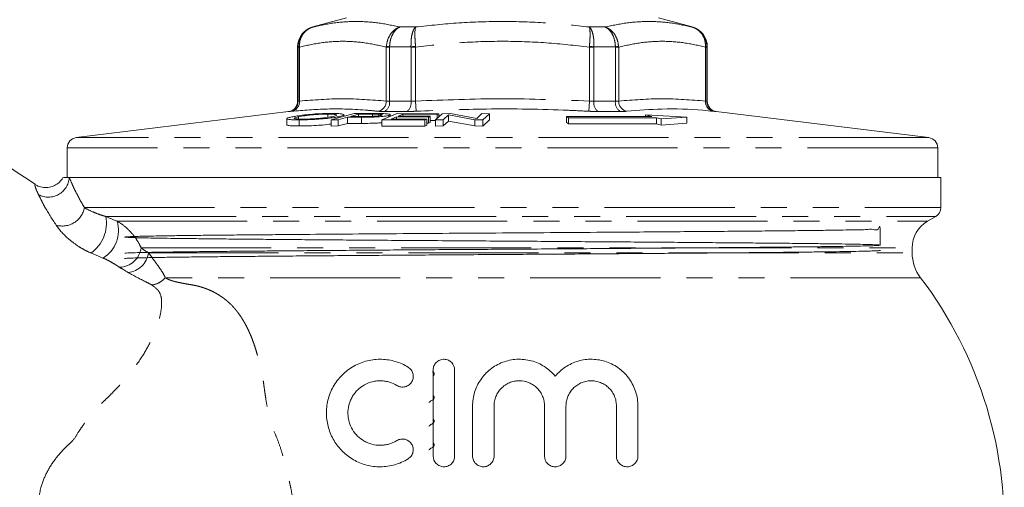
# Model space of a CAD drawing. Units: millimetres. Extents: x 162 to 236, y 83 to 263.
# Drawn here: x 188 to 236, y 205 to 228 of the extents above; entities that cross this region are included whole.
import ezdxf

# ---------------------------------------------------------------- set-up
doc = ezdxf.new("R2010")
doc.units = ezdxf.units.MM
doc.linetypes.add('PHANTOM', pattern=[12.7, 6.35, -1.27, 1.27, -1.27, 1.27, -1.27])

msp = doc.modelspace()

# ---------------------------------------------------------------- linework, layer by layer
at = {"color": 7, "linetype": 'Continuous', "lineweight": 15}
for p, q in [((203.701, 228.235), (202.054, 227.794)), ((220.571, 227.794), (218.924, 228.235)), ((201.312, 226.828), (201.312, 224.169)), ((221.312, 224.169), (221.312, 226.828)), ((200.873, 223.672), (190.502, 222.399)), ((202.789, 223.545), (202.789, 223.387)), ((204.072, 223.568), (202.948, 223.263)), ((203.886, 223.426), (204.288, 223.535)), ((205.067, 223.574), (204.072, 223.568)), ((204.288, 223.535), (204.964, 223.538)), ((204.288, 223.535), (204.288, 223.428)), ((205.279, 223.535), (205.279, 223.46)), ((206.17, 223.567), (205.422, 223.263)), ((208.21, 223.566), (206.17, 223.567)), ((206.226, 223.441), (206.455, 223.534)), ((206.455, 223.534), (208.122, 223.53)), ((206.455, 223.534), (206.455, 223.44)), ((208.368, 223.566), (208.047, 223.263)), ((208.122, 223.53), (208.21, 223.566)), ((208.122, 223.53), (208.122, 223.334)), ((208.21, 223.566), (208.21, 223.417)), ((208.767, 223.57), (208.368, 223.566)), ((210.057, 223.331), (208.767, 223.57)), ((210.309, 223.57), (210.057, 223.331)), ((210.682, 223.566), (210.309, 223.57)), ((210.361, 223.263), (210.682, 223.566)), ((210.682, 223.566), (210.682, 223.266)), ((232.123, 222.399), (221.752, 223.672)), ((200.779, 223.323), (200.779, 223.023)), ((201.349, 223.413), (201.349, 223.305)), ((201.393, 223.265), (201.393, 222.965)), ((202.948, 223.263), (203.297, 223.266)), ((202.948, 223.263), (202.948, 222.963)), ((203.297, 223.414), (203.297, 223.358)), ((203.297, 223.266), (203.754, 223.39)), ((203.297, 223.266), (203.297, 222.966)), ((203.754, 223.09), (203.297, 222.966)), ((203.574, 223.433), (203.574, 223.511)), ((203.754, 223.39), (204.431, 223.393)), ((203.754, 223.39), (203.754, 223.09)), ((204.431, 223.093), (203.754, 223.09)), ((204.569, 223.429), (203.886, 223.426)), ((205.422, 223.263), (207.528, 223.262)), ((205.422, 223.263), (205.422, 222.963)), ((205.761, 223.481), (205.761, 223.401)), ((205.835, 223.431), (205.835, 223.519)), ((205.883, 223.301), (206.138, 223.405)), ((207.616, 223.298), (205.883, 223.301)), ((206.138, 223.405), (207.7, 223.403)), ((206.138, 223.405), (206.138, 223.301)), ((207.787, 223.438), (206.226, 223.441)), ((207.528, 223.262), (207.616, 223.298)), ((207.528, 223.262), (207.528, 222.962)), ((207.616, 223.298), (207.616, 222.998)), ((207.7, 223.103), (207.616, 223.103)), ((207.7, 223.403), (207.787, 223.438)), ((207.7, 223.403), (207.7, 223.103)), ((207.787, 223.138), (207.7, 223.103)), ((207.787, 223.438), (207.787, 223.138)), ((208.047, 223.231), (207.787, 223.231)), ((208.047, 223.263), (208.42, 223.266)), ((208.047, 223.263), (208.047, 222.963)), ((208.42, 223.266), (208.672, 223.504)), ((208.42, 223.266), (208.42, 222.966)), ((208.672, 223.204), (208.42, 222.966)), ((208.672, 223.504), (209.963, 223.266)), ((208.672, 223.504), (208.672, 223.204)), ((209.963, 222.966), (208.672, 223.204)), ((209.963, 223.266), (210.361, 223.263)), ((209.963, 223.266), (209.963, 222.966)), ((210.682, 223.266), (210.361, 222.963)), ((210.361, 223.263), (210.361, 222.963)), ((214.43, 223.433), (214.43, 223.133)), ((214.43, 223.433), (214.535, 223.371)), ((218.599, 223.433), (214.43, 223.433)), ((214.535, 223.071), (214.43, 223.133)), ((214.535, 223.371), (214.535, 223.071)), ((214.535, 223.371), (218.828, 223.371)), ((218.828, 223.071), (214.535, 223.071)), ((220.313, 223.402), (218.296, 223.513)), ((218.296, 223.513), (218.599, 223.433)), ((218.296, 223.513), (218.296, 223.433)), ((218.828, 223.371), (218.828, 223.071)), ((218.828, 223.371), (219.066, 223.308)), ((219.066, 223.008), (218.828, 223.071)), ((219.066, 223.308), (220.313, 223.402)), ((219.066, 223.308), (219.066, 223.008)), ((220.313, 223.102), (219.066, 223.008)), ((220.313, 223.402), (220.313, 223.102)), ((203.297, 222.966), (202.948, 222.963)), ((207.528, 222.962), (205.422, 222.963)), ((207.616, 222.998), (207.528, 222.962)), ((208.42, 222.966), (208.047, 222.963)), ((210.361, 222.963), (209.963, 222.966)), ((190.062, 221.903), (190.062, 220.445)), ((232.562, 220.445), (232.562, 221.903)), ((190.062, 220.445), (190.165, 220.445)), ((190.165, 220.445), (232.712, 220.445)), ((232.712, 218.984), (232.712, 220.445)), ((232.062, 218.32), (232.462, 218.551)), ((231.312, 216.777), (231.312, 217.021))]:
    msp.add_line(p, q, dxfattribs=at)
at = {"color": 8, "linetype": 'PHANTOM', "lineweight": 0}
for p, q in [((202.054, 227.794), (202.064, 227.794)), ((206.306, 227.794), (207.071, 227.794)), ((215.554, 227.794), (216.319, 227.794)), ((220.561, 227.794), (220.571, 227.794)), ((201.331, 226.828), (201.312, 226.828)), ((201.331, 226.813), (201.331, 226.828)), ((201.397, 226.813), (201.331, 226.813)), ((201.331, 224.169), (201.331, 226.813)), ((201.396, 226.842), (201.397, 226.813)), ((201.397, 226.813), (201.397, 224.18)), ((205.64, 226.813), (205.641, 226.842)), ((205.797, 226.813), (205.64, 226.813)), ((205.64, 224.18), (205.64, 226.813)), ((206.846, 226.828), (205.797, 226.828)), ((205.797, 226.828), (205.797, 226.813)), ((205.797, 226.813), (205.797, 224.169)), ((206.847, 226.813), (206.846, 226.828)), ((207.07, 226.813), (206.847, 226.813)), ((206.847, 224.169), (206.847, 226.813)), ((207.068, 226.842), (207.07, 226.813)), ((207.07, 226.813), (207.07, 224.18)), ((215.555, 226.813), (215.557, 226.842)), ((215.778, 226.813), (215.555, 226.813)), ((215.555, 224.18), (215.555, 226.813)), ((215.779, 226.828), (215.778, 226.813)), ((215.778, 226.813), (215.778, 224.169)), ((216.828, 226.828), (215.779, 226.828)), ((216.828, 226.813), (216.828, 226.828)), ((216.828, 224.169), (216.828, 226.813)), ((216.985, 226.813), (216.828, 226.813)), ((216.985, 226.813), (216.984, 226.842)), ((216.985, 226.813), (216.985, 224.18)), ((221.228, 226.813), (221.229, 226.842)), ((221.228, 224.18), (221.228, 226.813)), ((221.294, 226.813), (221.228, 226.813)), ((221.294, 226.828), (221.294, 226.813)), ((221.312, 226.828), (221.294, 226.828)), ((221.294, 226.813), (221.294, 224.169)), ((201.312, 224.169), (201.331, 224.169)), ((205.797, 224.169), (206.847, 224.169)), ((207.07, 224.18), (207.095, 223.684)), ((215.555, 224.18), (215.53, 223.684)), ((215.778, 224.169), (216.828, 224.169)), ((221.294, 224.169), (221.312, 224.169)), ((200.893, 223.672), (200.873, 223.672)), ((204.964, 223.538), (204.964, 223.436)), ((206.65, 223.672), (205.555, 223.672)), ((217.07, 223.672), (215.974, 223.672)), ((221.752, 223.672), (221.732, 223.672)), ((204.431, 223.393), (204.431, 223.093)), ((232.123, 222.399), (190.502, 222.399)), ((232.562, 221.903), (190.062, 221.903)), ((190.9, 218.984), (232.712, 218.984)), ((191.953, 218.551), (232.462, 218.551)), ((192.499, 218.32), (232.062, 218.32)), ((193.671, 217.021), (231.312, 217.021)), ((194.026, 216.777), (231.312, 216.777)), ((231.722, 215.565), (194.849, 215.565))]:
    msp.add_line(p, q, dxfattribs=at)
at = {"color": 7, "linetype": 'Continuous', "lineweight": 15}
for centre, radius, start, end in [((202.312, 226.828), 1, 105, 180), ((220.312, 226.828), 1, 0, 75), ((200.812, 224.169), 0.5, 277, 0), ((221.812, 224.169), 0.5, 180, 263), ((190.562, 221.903), 0.5, 97, 180), ((232.062, 221.903), 0.5, 0, 83), ((232.212, 218.984), 0.5, 300, 0), ((232.812, 217.021), 1.5, 120, 180), ((233.312, 216.777), 2, 180, 217.3018), ((215.812, 203.445), 20, 356.4167, 37.3018)]:
    msp.add_arc(centre, radius, start, end, dxfattribs=at)
at = {"color": 8, "linetype": 'PHANTOM', "lineweight": 0}
for centre, radius, start, end in [((201.4, 226.672), 0.17, 91.2862, 114.013), ((206.125, 231.156), 4.341, 263.5996, 265.6698), ((207.973, 211.492), 15.377, 93.3745, 94.2016), ((214.652, 211.492), 15.377, 85.7984, 86.6255), ((216.5, 231.156), 4.341, 274.3302, 276.4004), ((221.225, 226.672), 0.17, 65.987, 88.7138), ((200.831, 224.168), 0.5, 277.0605, 0.0441), ((200.933, 224.14), 0.465, 281.2843, 4.9464), ((205.146, 224.168), 0.494, 281.2487, 1.3987), ((205.317, 224.096), 0.486, 299.3465, 8.6301), ((206.333, 224.085), 0.521, 307.6111, 9.2696), ((216.292, 224.085), 0.521, 170.7304, 232.3889), ((217.308, 224.096), 0.486, 171.3699, 240.6535), ((217.479, 224.168), 0.494, 178.6013, 258.7513), ((221.691, 224.14), 0.465, 175.0536, 258.7157), ((221.794, 224.168), 0.5, 179.9559, 262.9395), ((189.137, 220.527), 1.031, 242.6219, 355.4224), ((189.824, 219.18), 1.094, 254.0594, 349.6525), ((190.189, 218.237), 1.792, 305.0902, 10.0905), ((190.988, 217.871), 1.577, 301.4009, 16.5512), ((192.577, 217.176), 1.105, 272.3365, 351.908), ((192.932, 216.919), 1.104, 275.412, 352.6159)]:
    msp.add_arc(centre, radius, start, end, dxfattribs=at)
for points, knots in [([(202.064, 227.794), (202.409, 227.868), (203.101, 228.018), (204.156, 228.083), (205.228, 228.018), (205.946, 227.869), (206.306, 227.794)], [0, 0, 0, 0, 0.249571, 0.5, 0.749519, 1, 1, 1, 1]), ([(207.071, 227.794), (207.776, 227.868), (209.189, 228.019), (211.316, 228.083), (213.443, 228.018), (214.85, 227.868), (215.554, 227.794)], [0, 0, 0, 0, 0.250141, 0.501146, 0.750095, 1, 1, 1, 1]), ([(216.319, 227.794), (216.678, 227.868), (217.396, 228.018), (218.466, 228.083), (219.523, 228.018), (220.214, 227.869), (220.561, 227.794)], [0, 0, 0, 0, 0.249571, 0.5, 0.749519, 1, 1, 1, 1]), ([(202.064, 227.794), (202.062, 227.793), (201.963, 227.766), (201.765, 227.677), (201.528, 227.456), (201.362, 227.161), (201.341, 226.939), (201.331, 226.828)], [0, 0, 0, 0, 0.004951, 0.238858, 0.493995, 0.746079, 1, 1, 1, 1]), ([(202.064, 227.794), (202.062, 227.793), (201.97, 227.768), (201.787, 227.682), (201.569, 227.466), (201.419, 227.173), (201.404, 226.953), (201.396, 226.842)], [0, 0, 0, 0, 0.004895, 0.238877, 0.493992, 0.74606, 1, 1, 1, 1]), ([(206.306, 227.794), (206.304, 227.793), (206.222, 227.768), (206.056, 227.682), (205.847, 227.466), (205.691, 227.173), (205.658, 226.953), (205.641, 226.842)], [0, 0, 0, 0, 0.004895, 0.238877, 0.493992, 0.74606, 1, 1, 1, 1]), ([(206.306, 227.794), (206.305, 227.793), (206.239, 227.766), (206.108, 227.677), (205.946, 227.456), (205.828, 227.161), (205.808, 226.939), (205.797, 226.828)], [0, 0, 0, 0, 0.004951, 0.238858, 0.493995, 0.746079, 1, 1, 1, 1]), ([(207.071, 227.794), (207.07, 227.793), (207.036, 227.766), (206.97, 227.677), (206.894, 227.456), (206.847, 227.161), (206.846, 226.939), (206.846, 226.828)], [0, 0, 0, 0, 0.004951, 0.238858, 0.493995, 0.746079, 1, 1, 1, 1]), ([(207.071, 227.794), (207.071, 227.793), (207.061, 227.768), (207.044, 227.682), (207.034, 227.466), (207.041, 227.173), (207.059, 226.953), (207.068, 226.842)], [0, 0, 0, 0, 0.004895, 0.238877, 0.493992, 0.74606, 1, 1, 1, 1]), ([(215.554, 227.794), (215.554, 227.793), (215.564, 227.768), (215.581, 227.682), (215.591, 227.466), (215.584, 227.173), (215.566, 226.953), (215.557, 226.842)], [0, 0, 0, 0, 0.004895, 0.238877, 0.493992, 0.74606, 1, 1, 1, 1]), ([(215.554, 227.794), (215.555, 227.793), (215.589, 227.766), (215.655, 227.677), (215.731, 227.456), (215.778, 227.161), (215.779, 226.939), (215.779, 226.828)], [0, 0, 0, 0, 0.004951, 0.238858, 0.493995, 0.746079, 1, 1, 1, 1]), ([(216.319, 227.794), (216.32, 227.793), (216.385, 227.766), (216.517, 227.677), (216.679, 227.456), (216.797, 227.161), (216.817, 226.939), (216.828, 226.828)], [0, 0, 0, 0, 0.004951, 0.238858, 0.493995, 0.746079, 1, 1, 1, 1]), ([(216.319, 227.794), (216.321, 227.793), (216.403, 227.768), (216.569, 227.682), (216.778, 227.466), (216.934, 227.173), (216.967, 226.953), (216.984, 226.842)], [0, 0, 0, 0, 0.004895, 0.238877, 0.493992, 0.74606, 1, 1, 1, 1]), ([(221.229, 226.842), (221.221, 226.953), (221.206, 227.173), (221.056, 227.466), (220.838, 227.682), (220.655, 227.768), (220.563, 227.793), (220.561, 227.794)], [0, 0, 0, 0, 0.25394, 0.506008, 0.761123, 0.995105, 1, 1, 1, 1]), ([(221.294, 226.828), (221.284, 226.939), (221.263, 227.161), (221.097, 227.456), (220.859, 227.677), (220.662, 227.766), (220.563, 227.793), (220.561, 227.794)], [0, 0, 0, 0, 0.253921, 0.506005, 0.761142, 0.995049, 1, 1, 1, 1]), ([(205.64, 226.813), (205.288, 226.891), (204.583, 227.049), (203.52, 227.119), (202.455, 227.049), (201.75, 226.892), (201.397, 226.813)], [0, 0, 0, 0, 0.249539, 0.5, 0.749474, 1, 1, 1, 1]), ([(215.555, 226.813), (214.853, 226.891), (213.446, 227.048), (211.322, 227.119), (209.191, 227.049), (207.778, 226.892), (207.07, 226.813)], [0, 0, 0, 0, 0.248988, 0.49889, 0.748915, 1, 1, 1, 1]), ([(221.228, 226.813), (220.876, 226.891), (220.171, 227.049), (219.108, 227.119), (218.043, 227.049), (217.339, 226.892), (216.985, 226.813)], [0, 0, 0, 0, 0.249539, 0.5, 0.749474, 1, 1, 1, 1]), ([(201.331, 224.169), (201.333, 224.169), (201.34, 224.169), (201.373, 224.176), (201.397, 224.18)], [0, 0, 0, 0, 0.275695, 1, 1, 1, 1]), ([(201.397, 224.18), (202.103, 224.236), (203.517, 224.347), (204.932, 224.236), (205.64, 224.18)], [0, 0, 0, 0, 0.499345, 1, 1, 1, 1]), ([(205.64, 224.18), (205.651, 224.178), (205.691, 224.171), (205.753, 224.17), (205.797, 224.169)], [0, 0, 0, 0, 0.276461, 1, 1, 1, 1]), ([(206.847, 224.169), (206.866, 224.169), (206.936, 224.169), (207.014, 224.176), (207.07, 224.18)], [0, 0, 0, 0, 0.275695, 1, 1, 1, 1]), ([(207.07, 224.18), (208.482, 224.236), (211.311, 224.347), (214.139, 224.236), (215.555, 224.18)], [0, 0, 0, 0, 0.499345, 1, 1, 1, 1]), ([(215.555, 224.18), (215.576, 224.178), (215.653, 224.171), (215.726, 224.17), (215.778, 224.169)], [0, 0, 0, 0, 0.2764609, 1, 1, 1, 1]), ([(216.828, 224.169), (216.846, 224.169), (216.909, 224.169), (216.953, 224.176), (216.985, 224.18)], [0, 0, 0, 0, 0.275695, 1, 1, 1, 1]), ([(216.985, 224.18), (217.692, 224.236), (219.106, 224.347), (220.52, 224.236), (221.228, 224.18)], [0, 0, 0, 0, 0.499345, 1, 1, 1, 1]), ([(221.228, 224.18), (221.238, 224.178), (221.274, 224.171), (221.286, 224.17), (221.294, 224.169)], [0, 0, 0, 0, 0.276461, 1, 1, 1, 1]), ([(205.242, 223.684), (205.076, 223.7), (204.247, 223.778), (202.842, 223.83), (201.599, 223.73), (201.025, 223.684)], [0, 0, 0, 0, 0.118502, 0.592647, 1, 1, 1, 1]), ([(205.555, 223.672), (205.467, 223.673), (205.345, 223.675), (205.265, 223.682), (205.242, 223.684)], [0, 0, 0, 0, 0.723883, 1, 1, 1, 1]), ([(207.095, 223.684), (206.983, 223.68), (206.829, 223.673), (206.689, 223.673), (206.65, 223.672)], [0, 0, 0, 0, 0.724079, 1, 1, 1, 1]), ([(215.53, 223.684), (215.197, 223.7), (213.532, 223.778), (210.718, 223.83), (208.24, 223.73), (207.095, 223.684)], [0, 0, 0, 0, 0.118502, 0.592647, 1, 1, 1, 1]), ([(215.974, 223.672), (215.87, 223.673), (215.726, 223.675), (215.573, 223.682), (215.53, 223.684)], [0, 0, 0, 0, 0.7238831, 1, 1, 1, 1]), ([(217.383, 223.684), (217.319, 223.68), (217.23, 223.673), (217.105, 223.673), (217.07, 223.672)], [0, 0, 0, 0, 0.724079, 1, 1, 1, 1]), ([(190.165, 220.445), (190.207, 220.348), (190.254, 220.239), (190.332, 220.06), (190.359, 219.998), (190.416, 219.876), (190.446, 219.817), (190.6, 219.514), (190.741, 219.252), (190.9, 218.984)], [0, 0, 0, 0, 0.25, 0.25, 0.375, 0.375, 0.5, 0.5, 1, 1, 1, 1]), ([(188.662, 219.612), (188.63, 219.68), (188.521, 219.91), (188.475, 220.1), (188.477, 220.093), (188.477, 220.091)], [0, 0, 0, 0, 0.207179, 0.695457, 1, 1, 1, 1]), ([(188.969, 219.01), (188.914, 219.112), (188.86, 219.223), (188.755, 219.43), (188.706, 219.526), (188.662, 219.612)], [0, 0, 0, 0, 0.5, 0.5, 1, 1, 1, 1]), ([(190.9, 218.984), (191.018, 218.917), (191.158, 218.845), (191.414, 218.734), (191.506, 218.697), (191.659, 218.641), (191.713, 218.623), (191.827, 218.587), (191.887, 218.569), (191.953, 218.551)], [0, 0, 0, 0, 0.5, 0.5, 0.75, 0.75, 0.875, 0.875, 1, 1, 1, 1]), ([(192.499, 218.32), (192.643, 218.242), (192.775, 218.15), (193.02, 217.944), (193.127, 217.836), (193.32, 217.61), (193.406, 217.493), (193.555, 217.257), (193.618, 217.138), (193.671, 217.021)], [0, 0, 0, 0, 0.25, 0.25, 0.5, 0.5, 0.75, 0.75, 1, 1, 1, 1]), ([(191.219, 216.771), (191.11, 216.818), (191.008, 216.868), (190.812, 216.973), (190.72, 217.028), (190.459, 217.195), (190.304, 217.311), (189.885, 217.666), (189.678, 217.903), (189.524, 218.128)], [0, 0, 0, 0, 0.125, 0.125, 0.25, 0.25, 0.5, 0.5, 1, 1, 1, 1]), ([(192.622, 216.072), (192.514, 216.143), (192.399, 216.216), (192.205, 216.329), (192.136, 216.367), (192.024, 216.426), (191.984, 216.446), (191.901, 216.486), (191.857, 216.505), (191.809, 216.525)], [0, 0, 0, 0, 0.5, 0.5, 0.75, 0.75, 0.875, 0.875, 1, 1, 1, 1]), ([(194.026, 216.777), (194.203, 216.554), (194.358, 216.343), (194.568, 216.045), (194.635, 215.949), (194.756, 215.76), (194.81, 215.663), (194.849, 215.565)], [0, 0, 0, 0, 0.5, 0.5, 0.75, 0.75, 1, 1, 1, 1]), ([(194.193, 215.212), (194.314, 215.225), (194.435, 215.264), (194.659, 215.384), (194.762, 215.467), (194.849, 215.565)], [0, 0, 0, 0, 0.5, 0.5, 1, 1, 1, 1]), ([(194.849, 215.565), (194.865, 215.555), (194.898, 215.534), (194.953, 215.505), (195.014, 215.477), (195.08, 215.451), (195.152, 215.426), (195.23, 215.402), (195.313, 215.379), (195.445, 215.348), (195.627, 215.31), (195.861, 215.265), (196.074, 215.23), (196.257, 215.198), (196.406, 215.165), (196.551, 215.127), (196.694, 215.083), (196.835, 215.034), (196.972, 214.979), (197.107, 214.919), (197.24, 214.853), (197.37, 214.781), (197.498, 214.704), (197.629, 214.616), (197.763, 214.518), (197.899, 214.406), (198.03, 214.285), (198.156, 214.156), (198.277, 214.017), (198.395, 213.87), (198.507, 213.714), (198.615, 213.548), (198.719, 213.373), (198.818, 213.188), (198.913, 212.994), (199.004, 212.79), (199.091, 212.577), (199.173, 212.353), (199.251, 212.119), (199.326, 211.875), (199.396, 211.62), (199.462, 211.355), (199.525, 211.079), (199.583, 210.792), (199.628, 210.565), (199.657, 210.368), (199.683, 210.176), (199.724, 209.889), (199.782, 209.505), (199.842, 209.132), (199.898, 208.823), (199.938, 208.631), (199.971, 208.494), (199.999, 208.41), (200.024, 208.361), (200.043, 208.323), (200.061, 208.285), (200.078, 208.249), (200.096, 208.212), (200.112, 208.177), (200.129, 208.142), (200.144, 208.107), (200.227, 207.926), (200.369, 207.575), (200.554, 207.026), (200.7, 206.504), (200.818, 206.03), (200.912, 205.619), (201, 205.196), (201.084, 204.759), (201.163, 204.31), (201.237, 203.848), (201.307, 203.374), (201.349, 203.054), (201.371, 202.892)], [0, 0, 0, 0, 0.006198, 0.012704, 0.019522, 0.026658, 0.034115, 0.041898, 0.050009, 0.058452, 0.078978, 0.099539, 0.120133, 0.132749, 0.14526, 0.157679, 0.170019, 0.182291, 0.194509, 0.206685, 0.218831, 0.230961, 0.243086, 0.255219, 0.269204, 0.283185, 0.297186, 0.311231, 0.325342, 0.339542, 0.353852, 0.368293, 0.382885, 0.397647, 0.412599, 0.427759, 0.443143, 0.458767, 0.474649, 0.490803, 0.507242, 0.523982, 0.541035, 0.558413, 0.576129, 0.581828, 0.59295, 0.609501, 0.631487, 0.658917, 0.673004, 0.683948, 0.691754, 0.696447, 0.698914, 0.701336, 0.703712, 0.706042, 0.708327, 0.710567, 0.712761, 0.71491, 0.717014, 0.746671, 0.778372, 0.812263, 0.834091, 0.856353, 0.879067, 0.90225, 0.925919, 0.95009, 0.974779, 1, 1, 1, 1]), ([(188.731, 202.844), (188.709, 202.974), (188.629, 203.457), (188.588, 204.297), (188.727, 205.261), (189.048, 206.091), (189.395, 206.622), (189.69, 206.979), (189.886, 207.191), (190.095, 207.407), (190.391, 207.655), (190.587, 208.01), (190.84, 208.376), (191.121, 208.755), (191.395, 209.109), (191.679, 209.372), (191.871, 209.56), (192.054, 209.74), (192.228, 209.914), (192.638, 210.332), (193.211, 210.977), (193.82, 211.844), (194.228, 212.622), (194.493, 213.315), (194.658, 213.931), (194.69, 214.467), (194.602, 214.901), (194.331, 215.108), (194.193, 215.212)], [0, 0, 0, 0, 0.022996, 0.085746, 0.146707, 0.193218, 0.241836, 0.258083, 0.274946, 0.292549, 0.311237, 0.342188, 0.363763, 0.390366, 0.426052, 0.442641, 0.458408, 0.473484, 0.487968, 0.501954, 0.577577, 0.642419, 0.701094, 0.757303, 0.814197, 0.873632, 0.935948, 1, 1, 1, 1])]:
    msp.add_open_spline(points, degree=3, knots=knots, dxfattribs=at)
at = {"color": 7, "linetype": 'Continuous', "lineweight": 15}
for points, knots in [([(201.025, 223.684), (200.977, 223.68), (200.911, 223.673), (200.897, 223.673), (200.893, 223.672)], [0, 0, 0, 0, 0.724079, 1, 1, 1, 1]), ([(202.959, 223.579), (202.772, 223.577), (202.463, 223.572), (201.95, 223.535), (201.542, 223.493), (201.236, 223.448), (201.092, 223.421), (201.032, 223.41)], [0, 0, 0, 0, 0.302468, 0.497408, 0.693071, 0.869423, 1, 1, 1, 1]), ([(201.349, 223.413), (201.444, 223.431), (201.597, 223.46), (201.887, 223.497), (202.183, 223.523), (202.502, 223.542), (202.696, 223.544), (202.789, 223.545)], [0, 0, 0, 0, 0.264521, 0.422032, 0.580449, 0.798132, 1, 1, 1, 1]), ([(202.789, 223.545), (202.904, 223.543), (203.094, 223.539), (203.22, 223.513), (203.215, 223.482), (203.122, 223.449), (203.022, 223.427), (202.977, 223.418)], [0, 0, 0, 0, 0.292202, 0.482914, 0.674458, 0.853538, 1, 1, 1, 1]), ([(203.297, 223.414), (203.382, 223.433), (203.538, 223.469), (203.597, 223.517), (203.508, 223.554), (203.285, 223.576), (203.06, 223.578), (202.959, 223.579)], [0, 0, 0, 0, 0.218265, 0.40242, 0.586767, 0.813984, 1, 1, 1, 1]), ([(204.964, 223.538), (204.991, 223.538), (205.045, 223.538), (205.153, 223.538), (205.229, 223.536), (205.279, 223.535)], [0, 0, 0, 0, 0.2502826, 0.500551, 1, 1, 1, 1]), ([(205.457, 223.571), (205.426, 223.571), (205.364, 223.573), (205.234, 223.574), (205.134, 223.574), (205.067, 223.574)], [0, 0, 0, 0, 0.2502828, 0.5004514, 1, 1, 1, 1]), ([(205.279, 223.535), (205.32, 223.533), (205.395, 223.528), (205.445, 223.514), (205.448, 223.499), (205.413, 223.488), (205.396, 223.483)], [0, 0, 0, 0, 0.295213, 0.539046, 0.783542, 1, 1, 1, 1]), ([(205.761, 223.481), (205.791, 223.491), (205.852, 223.512), (205.824, 223.54), (205.701, 223.562), (205.548, 223.568), (205.457, 223.571)], [0, 0, 0, 0, 0.234586, 0.470902, 0.684092, 1, 1, 1, 1]), ([(221.6, 223.684), (221.433, 223.7), (220.598, 223.778), (219.188, 223.83), (217.953, 223.73), (217.383, 223.684)], [0, 0, 0, 0, 0.118502, 0.592647, 1, 1, 1, 1]), ([(221.732, 223.672), (221.716, 223.673), (221.693, 223.675), (221.62, 223.682), (221.6, 223.684)], [0, 0, 0, 0, 0.7238831, 1, 1, 1, 1]), ([(201.032, 223.41), (200.956, 223.392), (200.806, 223.358), (200.755, 223.315), (200.856, 223.285), (201.07, 223.268), (201.283, 223.266), (201.393, 223.265)], [0, 0, 0, 0, 0.203104, 0.406782, 0.599044, 0.792852, 1, 1, 1, 1]), ([(201.563, 223.299), (201.463, 223.301), (201.282, 223.303), (201.141, 223.323), (201.118, 223.351), (201.208, 223.383), (201.306, 223.404), (201.349, 223.413)], [0, 0, 0, 0, 0.253774, 0.462181, 0.671308, 0.855513, 1, 1, 1, 1]), ([(201.393, 223.265), (201.569, 223.267), (201.864, 223.271), (202.356, 223.297), (202.762, 223.333), (203.083, 223.374), (203.231, 223.402), (203.297, 223.414)], [0, 0, 0, 0, 0.287735, 0.484144, 0.682119, 0.859183, 1, 1, 1, 1]), ([(202.948, 223.058), (202.812, 223.042), (202.554, 223.011), (202.081, 222.981), (201.693, 222.967), (201.472, 222.965), (201.393, 222.965)], [0, 0, 0, 0, 0.270197, 0.514578, 0.827275, 1, 1, 1, 1]), ([(202.977, 223.418), (202.889, 223.402), (202.738, 223.374), (202.439, 223.34), (202.147, 223.317), (201.838, 223.302), (201.659, 223.3), (201.563, 223.299)], [0, 0, 0, 0, 0.245699, 0.422344, 0.599219, 0.786366, 1, 1, 1, 1]), ([(204.431, 223.393), (204.553, 223.393), (204.777, 223.394), (205.102, 223.403), (205.371, 223.421), (205.581, 223.445), (205.703, 223.466), (205.751, 223.479), (205.761, 223.481)], [0, 0, 0, 0, 0.265005, 0.489574, 0.643344, 0.796343, 0.959077, 1, 1, 1, 1]), ([(205.422, 223.128), (205.412, 223.127), (205.333, 223.118), (205.123, 223.104), (204.793, 223.094), (204.564, 223.093), (204.431, 223.093)], [0, 0, 0, 0, 0.034758, 0.272048, 0.579829, 1, 1, 1, 1]), ([(205.396, 223.483), (205.364, 223.475), (205.31, 223.463), (205.182, 223.448), (205.036, 223.437), (204.821, 223.43), (204.666, 223.429), (204.569, 223.429)], [0, 0, 0, 0, 0.190799, 0.324314, 0.457369, 0.659633, 1, 1, 1, 1]), ([(201.393, 222.965), (201.253, 222.967), (201.002, 222.97), (200.803, 222.992), (200.794, 223.014), (200.79, 223.023)], [0, 0, 0, 0, 0.432575, 0.772532, 1, 1, 1, 1]), ([(188.503, 220.129), (188.031, 220.423), (187.176, 220.956), (186.425, 221.626), (186.088, 221.927)], [0, 0, 0, 0, 0.5516623, 1, 1, 1, 1]), ([(189.871, 220.466), (189.846, 220.425), (189.787, 220.33), (189.643, 220.182), (189.442, 220.051), (189.187, 219.966), (188.905, 219.956), (188.659, 220.006), (188.534, 220.088), (188.492, 220.116)], [0, 0, 0, 0, 0.098708, 0.227053, 0.382521, 0.545301, 0.72291, 0.905296, 1, 1, 1, 1]), ([(189.903, 220.445), (189.894, 220.445), (189.857, 220.445), (190.033, 220.445), (190.165, 220.445)], [0, 0, 0, 0, 0.249213, 1, 1, 1, 1]), ([(229.756, 217.153), (229.759, 217.47), (229.768, 218.326), (229.668, 217.808), (229.428, 217.954), (229.06, 217.903), (228.57, 217.903), (227.951, 217.889), (227.186, 217.878), (226.276, 217.867), (225.207, 217.855), (224.001, 217.844), (222.684, 217.832), (221.282, 217.82), (219.796, 217.809), (218.217, 217.796), (216.284, 217.782), (213.98, 217.766), (211.339, 217.748), (208.697, 217.731), (206.126, 217.712), (203.643, 217.694), (201.637, 217.678), (200.07, 217.665), (198.893, 217.654), (197.799, 217.645), (196.801, 217.634), (195.901, 217.624), (194.923, 217.611), (193.973, 217.595), (193.227, 217.576), (192.849, 217.558), (192.845, 217.541), (193.213, 217.523), (193.849, 217.507), (194.588, 217.494), (195.296, 217.483), (196.117, 217.473), (197.04, 217.462), (198.064, 217.452), (199.178, 217.442), (200.377, 217.432), (201.651, 217.421), (202.994, 217.41), (204.405, 217.399), (205.88, 217.388), (207.533, 217.377), (209.206, 217.365), (210.88, 217.354), (212.43, 217.344), (213.987, 217.333), (215.524, 217.322), (217.017, 217.312), (218.47, 217.301), (219.886, 217.29), (221.24, 217.279), (222.511, 217.268), (223.704, 217.258), (224.819, 217.248), (225.837, 217.237), (226.742, 217.227), (227.54, 217.216), (228.229, 217.205), (228.796, 217.194), (229.233, 217.183), (229.546, 217.172), (229.731, 217.162), (229.784, 217.152), (229.704, 217.141), (229.497, 217.131), (229.157, 217.12), (228.689, 217.109), (228.102, 217.098), (227.406, 217.087), (226.596, 217.077), (225.57, 217.065), (224.277, 217.052), (222.83, 217.04), (221.421, 217.028), (220.089, 217.017), (218.682, 217.006), (217.24, 216.995), (215.79, 216.985), (214.332, 216.974), (212.841, 216.964), (211.339, 216.954), (209.851, 216.945), (208.372, 216.935), (206.9, 216.924), (205.438, 216.914), (204.01, 216.903), (202.613, 216.892), (201.264, 216.881), (199.99, 216.87), (198.807, 216.86), (197.721, 216.85), (196.728, 216.84), (195.829, 216.829), (195.031, 216.818), (194.318, 216.807), (193.719, 216.795), (193.278, 216.783), (193.006, 216.772), (192.875, 216.764), (192.879, 216.759), (192.88, 216.757)], [0, 0, 0, 0, 0.005339, 0.014405, 0.023472, 0.032284, 0.041095, 0.050162, 0.059229, 0.068963, 0.078698, 0.088782, 0.098866, 0.108601, 0.118336, 0.12842, 0.138504, 0.153565, 0.168943, 0.184004, 0.199066, 0.214128, 0.229505, 0.238286, 0.247127, 0.255908, 0.26475, 0.27353, 0.282372, 0.29738, 0.312701, 0.32771, 0.342719, 0.357727, 0.373048, 0.381829, 0.39067, 0.399451, 0.408292, 0.417073, 0.425914, 0.434695, 0.443536, 0.452347, 0.461158, 0.470225, 0.479292, 0.490568, 0.499379, 0.50819, 0.517257, 0.526324, 0.535135, 0.543946, 0.553013, 0.56208, 0.570891, 0.579702, 0.588769, 0.597836, 0.606647, 0.615458, 0.624525, 0.633592, 0.642403, 0.651215, 0.660282, 0.669349, 0.67816, 0.686971, 0.696038, 0.705105, 0.713885, 0.722727, 0.731507, 0.740349, 0.752408, 0.764626, 0.773437, 0.782248, 0.791315, 0.800382, 0.808855, 0.817328, 0.826028, 0.834728, 0.843202, 0.851675, 0.860375, 0.869075, 0.877886, 0.886697, 0.895764, 0.904831, 0.913611, 0.922453, 0.931264, 0.940075, 0.949142, 0.958209, 0.968326, 0.978536, 0.987317, 0.996158, 1, 1, 1, 1]), ([(192.866, 216.5), (192.877, 216.503), (192.905, 216.512), (193.189, 216.524), (193.655, 216.537), (194.171, 216.548), (194.815, 216.559), (195.578, 216.57), (196.445, 216.581), (197.416, 216.591), (198.495, 216.601), (199.668, 216.612), (200.911, 216.622), (202.227, 216.633), (203.621, 216.644), (205.081, 216.655), (206.582, 216.666), (208.128, 216.677), (209.714, 216.688), (211.312, 216.698), (212.894, 216.709), (214.465, 216.719), (216.028, 216.73), (217.516, 216.741), (218.907, 216.752), (220.209, 216.762), (221.466, 216.772), (222.659, 216.782), (223.771, 216.792), (224.807, 216.802), (225.766, 216.811), (226.651, 216.822), (227.444, 216.832), (228.143, 216.843), (228.727, 216.854), (229.185, 216.865), (229.515, 216.876), (229.704, 216.886), (229.783, 216.893), (229.761, 216.897), (229.76, 216.897)], [0, 0, 0, 0, 0.025859, 0.068346, 0.09481, 0.121274, 0.148506, 0.175738, 0.202202, 0.228666, 0.255898, 0.283131, 0.309594, 0.336058, 0.36329, 0.390522, 0.417546, 0.444569, 0.472413, 0.500257, 0.52728, 0.554304, 0.582148, 0.609992, 0.634874, 0.659757, 0.685275, 0.710793, 0.735676, 0.760559, 0.786077, 0.811595, 0.838059, 0.864522, 0.891755, 0.918987, 0.945451, 0.971914, 0.999147, 1, 1, 1, 1]), ([(206.705, 206.727), (206.499, 206.602), (206.282, 206.507), (205.94, 206.411), (205.823, 206.386), (205.591, 206.353), (205.475, 206.345), (205.242, 206.343), (205.126, 206.35), (204.896, 206.379), (204.783, 206.401), (204.562, 206.459), (204.454, 206.495), (204.243, 206.581), (204.14, 206.632), (203.845, 206.799), (203.666, 206.935), (203.343, 207.251), (203.205, 207.427), (203.032, 207.715), (202.98, 207.816), (202.89, 208.023), (202.852, 208.129), (202.789, 208.345), (202.765, 208.455), (202.73, 208.68), (202.72, 208.795), (202.713, 209.139), (202.737, 209.367), (202.822, 209.708), (202.858, 209.821), (202.944, 210.04), (202.994, 210.146), (203.11, 210.351), (203.175, 210.452), (203.32, 210.644), (203.398, 210.734), (203.567, 210.903), (203.657, 210.981), (203.848, 211.127), (203.95, 211.194), (204.158, 211.311), (204.265, 211.362), (204.487, 211.449), (204.601, 211.486), (204.831, 211.542), (204.946, 211.562), (205.178, 211.587), (205.295, 211.591), (205.644, 211.582), (205.869, 211.545), (206.197, 211.448), (206.304, 211.408), (206.51, 211.316), (206.609, 211.264), (206.705, 211.205)], [0, 0, 0, 0, 0.0625, 0.0625, 0.09375, 0.09375, 0.125, 0.125, 0.15625, 0.15625, 0.1875, 0.1875, 0.21875, 0.21875, 0.25, 0.25, 0.3125, 0.3125, 0.375, 0.375, 0.40625, 0.40625, 0.4375, 0.4375, 0.46875, 0.46875, 0.5, 0.5, 0.5625, 0.5625, 0.59375, 0.59375, 0.625, 0.625, 0.65625, 0.65625, 0.6875, 0.6875, 0.71875, 0.71875, 0.75, 0.75, 0.78125, 0.78125, 0.8125, 0.8125, 0.84375, 0.84375, 0.875, 0.875, 0.9375, 0.9375, 0.96875, 0.96875, 1, 1, 1, 1]), ([(207.929, 211.064), (207.929, 211.131), (207.942, 211.197), (207.993, 211.324), (208.031, 211.383), (208.105, 211.458), (208.132, 211.48), (208.191, 211.52), (208.223, 211.537), (208.322, 211.577), (208.394, 211.59), (208.536, 211.587), (208.606, 211.571), (208.733, 211.514), (208.789, 211.474), (208.927, 211.328), (208.978, 211.198), (208.978, 211.064)], [0, 0, 0, 0, 0.125, 0.125, 0.25, 0.25, 0.3125, 0.3125, 0.375, 0.375, 0.5, 0.5, 0.625, 0.625, 0.75, 0.75, 1, 1, 1, 1]), ([(209.852, 209.308), (209.852, 209.538), (209.886, 209.762), (209.987, 210.088), (210.029, 210.195), (210.127, 210.4), (210.184, 210.498), (210.312, 210.686), (210.384, 210.777), (210.541, 210.946), (210.626, 211.024), (210.806, 211.167), (210.902, 211.232), (211.106, 211.348), (211.212, 211.398), (211.431, 211.481), (211.543, 211.515), (211.775, 211.564), (211.894, 211.58), (212.131, 211.592), (212.249, 211.589), (212.485, 211.565), (212.604, 211.543), (212.833, 211.482), (212.945, 211.443), (213.161, 211.347), (213.267, 211.291), (213.464, 211.164), (213.557, 211.093), (213.732, 210.938), (213.814, 210.854), (213.889, 210.764)], [0, 0, 0, 0, 0.125, 0.125, 0.1875, 0.1875, 0.25, 0.25, 0.3125, 0.3125, 0.375, 0.375, 0.4375, 0.4375, 0.5, 0.5, 0.5625, 0.5625, 0.625, 0.625, 0.6875, 0.6875, 0.75, 0.75, 0.8125, 0.8125, 0.875, 0.875, 0.9375, 0.9375, 1, 1, 1, 1]), ([(213.889, 210.764), (214.033, 210.937), (214.199, 211.087), (214.483, 211.274), (214.583, 211.33), (214.789, 211.425), (214.896, 211.465), (215.116, 211.53), (215.23, 211.554), (215.462, 211.585), (215.578, 211.591), (215.811, 211.586), (215.928, 211.574), (216.164, 211.532), (216.279, 211.502), (216.503, 211.425), (216.612, 211.377), (216.824, 211.264), (216.925, 211.199), (217.115, 211.056), (217.204, 210.977), (217.37, 210.805), (217.445, 210.713), (217.58, 210.52), (217.64, 210.419), (217.743, 210.208), (217.787, 210.099), (217.856, 209.879), (217.882, 209.767), (217.917, 209.539), (217.925, 209.423), (217.925, 209.308)], [0, 0, 0, 0, 0.125, 0.125, 0.1875, 0.1875, 0.25, 0.25, 0.3125, 0.3125, 0.375, 0.375, 0.4375, 0.4375, 0.5, 0.5, 0.5625, 0.5625, 0.625, 0.625, 0.6875, 0.6875, 0.75, 0.75, 0.8125, 0.8125, 0.875, 0.875, 0.9375, 0.9375, 1, 1, 1, 1]), ([(206.705, 211.205), (206.763, 211.17), (206.812, 211.126), (206.891, 211.02), (206.92, 210.961), (206.955, 210.833), (206.961, 210.766), (206.946, 210.632), (206.925, 210.565), (206.874, 210.473), (206.854, 210.444), (206.808, 210.39), (206.782, 210.365), (206.697, 210.299), (206.631, 210.267), (206.492, 210.232), (206.42, 210.229), (206.282, 210.25), (206.217, 210.274), (206.159, 210.31)], [0, 0, 0, 0, 0.125, 0.125, 0.25, 0.25, 0.375, 0.375, 0.5, 0.5, 0.5625, 0.5625, 0.625, 0.625, 0.75, 0.75, 0.875, 0.875, 1, 1, 1, 1]), ([(207.929, 206.868), (207.929, 207.594), (207.929, 208.306), (207.929, 209.704), (207.929, 210.391), (207.929, 211.064)], [0, 0, 0, 0, 0.5, 0.5, 1, 1, 1, 1]), ([(208.978, 211.064), (208.978, 210.393), (208.978, 209.706), (208.978, 208.65), (208.978, 208.294), (208.978, 207.583), (208.978, 207.226), (208.978, 206.868)], [0, 0, 0, 0, 0.5, 0.5, 0.75, 0.75, 1, 1, 1, 1]), ([(207.903, 210.988), (207.912, 210.983), (207.931, 210.973), (207.954, 210.948), (207.972, 210.915), (207.98, 210.876), (207.976, 210.837), (207.961, 210.804), (207.943, 210.783), (207.932, 210.777), (207.929, 210.775)], [0, 0, 0, 0, 0.103754, 0.223349, 0.357414, 0.502023, 0.651394, 0.799651, 0.94283, 1, 1, 1, 1]), ([(206.159, 210.31), (206.043, 210.38), (205.92, 210.435), (205.725, 210.494), (205.658, 210.509), (205.521, 210.531), (205.453, 210.537), (205.315, 210.541), (205.246, 210.539), (205.106, 210.524), (205.036, 210.512), (204.83, 210.462), (204.697, 210.41), (204.445, 210.269), (204.33, 210.182), (204.177, 210.029), (204.129, 209.974), (204.043, 209.86), (204.004, 209.801), (203.934, 209.677), (203.903, 209.612), (203.851, 209.48), (203.829, 209.413), (203.779, 209.209), (203.764, 209.068), (203.77, 208.794), (203.791, 208.657), (203.867, 208.396), (203.921, 208.273), (204.06, 208.04), (204.144, 207.935), (204.336, 207.747), (204.445, 207.665), (204.621, 207.565), (204.682, 207.535), (204.808, 207.484), (204.873, 207.462), (205.073, 207.41), (205.209, 207.392), (205.419, 207.393), (205.49, 207.398), (205.629, 207.418), (205.698, 207.432), (205.902, 207.49), (206.035, 207.547), (206.159, 207.623)], [0, 0, 0, 0, 0.0625, 0.0625, 0.09375, 0.09375, 0.125, 0.125, 0.15625, 0.15625, 0.1875, 0.1875, 0.25, 0.25, 0.3125, 0.3125, 0.34375, 0.34375, 0.375, 0.375, 0.40625, 0.40625, 0.4375, 0.4375, 0.5, 0.5, 0.5625, 0.5625, 0.625, 0.625, 0.6875, 0.6875, 0.75, 0.75, 0.78125, 0.78125, 0.8125, 0.8125, 0.875, 0.875, 0.90625, 0.90625, 0.9375, 0.9375, 1, 1, 1, 1]), ([(213.364, 209.308), (213.364, 209.388), (213.357, 209.467), (213.327, 209.621), (213.304, 209.698), (213.244, 209.846), (213.207, 209.916), (213.119, 210.05), (213.068, 210.114), (212.955, 210.229), (212.893, 210.281), (212.758, 210.372), (212.685, 210.412), (212.459, 210.507), (212.292, 210.541), (212.046, 210.54), (211.963, 210.531), (211.802, 210.497), (211.724, 210.473), (211.574, 210.409), (211.502, 210.369), (211.369, 210.278), (211.307, 210.226), (211.195, 210.111), (211.145, 210.048), (211.059, 209.916), (211.021, 209.844), (210.962, 209.698), (210.94, 209.623), (210.909, 209.468), (210.901, 209.388), (210.901, 209.308)], [0, 0, 0, 0, 0.0625, 0.0625, 0.125, 0.125, 0.1875, 0.1875, 0.25, 0.25, 0.3125, 0.3125, 0.375, 0.375, 0.5, 0.5, 0.5625, 0.5625, 0.625, 0.625, 0.6875, 0.6875, 0.75, 0.75, 0.8125, 0.8125, 0.875, 0.875, 0.9375, 0.9375, 1, 1, 1, 1]), ([(216.876, 209.308), (216.876, 209.389), (216.868, 209.468), (216.838, 209.625), (216.814, 209.703), (216.752, 209.853), (216.714, 209.925), (216.623, 210.061), (216.569, 210.126), (216.452, 210.242), (216.388, 210.294), (216.248, 210.386), (216.173, 210.424), (216.019, 210.485), (215.938, 210.507), (215.775, 210.536), (215.694, 210.542), (215.53, 210.537), (215.449, 210.527), (215.292, 210.491), (215.215, 210.465), (215.069, 210.4), (215.001, 210.361), (214.872, 210.27), (214.811, 210.218), (214.703, 210.106), (214.654, 210.045), (214.569, 209.914), (214.533, 209.843), (214.474, 209.698), (214.452, 209.624), (214.421, 209.469), (214.413, 209.389), (214.413, 209.308)], [0, 0, 0, 0, 0.0625, 0.0625, 0.125, 0.125, 0.1875, 0.1875, 0.25, 0.25, 0.3125, 0.3125, 0.375, 0.375, 0.4375, 0.4375, 0.5, 0.5, 0.5625, 0.5625, 0.625, 0.625, 0.6875, 0.6875, 0.75, 0.75, 0.8125, 0.8125, 0.875, 0.875, 0.9375, 0.9375, 1, 1, 1, 1]), ([(207.929, 209.817), (207.937, 209.81), (207.955, 209.793), (207.972, 209.76), (207.98, 209.722), (207.976, 209.683), (207.961, 209.649), (207.923, 209.609), (207.806, 209.558), (207.759, 209.513), (207.722, 209.477)], [0, 0, 0, 0, 0.0414913, 0.0892916, 0.1408511, 0.1941087, 0.2469692, 0.298019, 0.4520711, 1, 1, 1, 1]), ([(210.901, 209.308), (210.901, 208.91), (210.901, 208.508), (210.901, 207.695), (210.901, 207.284), (210.901, 206.868)], [0, 0, 0, 0, 0.5, 0.5, 1, 1, 1, 1]), ([(214.413, 209.308), (214.413, 208.91), (214.413, 208.508), (214.413, 207.695), (214.413, 207.284), (214.413, 206.868)], [0, 0, 0, 0, 0.5, 0.5, 1, 1, 1, 1]), ([(216.876, 206.868), (216.876, 207.282), (216.876, 207.695), (216.876, 208.508), (216.876, 208.911), (216.876, 209.308)], [0, 0, 0, 0, 0.5, 0.5, 1, 1, 1, 1]), ([(217.925, 209.308), (217.925, 208.91), (217.925, 208.507), (217.925, 207.694), (217.925, 207.283), (217.925, 206.868)], [0, 0, 0, 0, 0.5, 0.5, 1, 1, 1, 1]), ([(207.929, 208.663), (207.937, 208.655), (207.955, 208.639), (207.972, 208.606), (207.98, 208.567), (207.976, 208.528), (207.961, 208.495), (207.923, 208.455), (207.806, 208.404), (207.759, 208.358), (207.722, 208.323)], [0, 0, 0, 0, 0.041491, 0.089292, 0.140851, 0.194109, 0.246969, 0.298019, 0.452071, 1, 1, 1, 1]), ([(206.159, 207.623), (206.219, 207.66), (206.285, 207.683), (206.422, 207.704), (206.492, 207.701), (206.689, 207.652), (206.806, 207.567), (206.913, 207.396), (206.938, 207.331), (206.961, 207.197), (206.959, 207.127), (206.928, 206.991), (206.899, 206.927), (206.817, 206.812), (206.765, 206.764), (206.705, 206.727)], [0, 0, 0, 0, 0.125, 0.125, 0.25, 0.25, 0.5, 0.5, 0.625, 0.625, 0.75, 0.75, 0.875, 0.875, 1, 1, 1, 1]), ([(207.929, 207.508), (207.937, 207.501), (207.955, 207.484), (207.972, 207.451), (207.98, 207.413), (207.976, 207.374), (207.961, 207.34), (207.923, 207.3), (207.806, 207.249), (207.759, 207.204), (207.722, 207.168)], [0, 0, 0, 0, 0.041491, 0.089292, 0.140851, 0.194109, 0.246969, 0.298019, 0.452071, 1, 1, 1, 1]), ([(208.978, 206.868), (208.978, 206.799), (208.965, 206.731), (208.912, 206.604), (208.872, 206.545), (208.774, 206.448), (208.715, 206.408), (208.587, 206.356), (208.518, 206.343), (208.38, 206.344), (208.312, 206.359), (208.185, 206.412), (208.128, 206.451), (207.984, 206.597), (207.929, 206.73), (207.929, 206.868)], [0, 0, 0, 0, 0.125, 0.125, 0.25, 0.25, 0.375, 0.375, 0.5, 0.5, 0.625, 0.625, 0.75, 0.75, 1, 1, 1, 1]), ([(210.901, 206.868), (210.901, 206.8), (210.888, 206.732), (210.836, 206.605), (210.797, 206.547), (210.7, 206.45), (210.641, 206.41), (210.514, 206.357), (210.445, 206.344), (210.307, 206.344), (210.238, 206.358), (210.111, 206.411), (210.053, 206.45), (209.956, 206.548), (209.918, 206.606), (209.866, 206.732), (209.852, 206.8), (209.852, 206.868)], [0, 0, 0, 0, 0.125, 0.125, 0.25, 0.25, 0.375, 0.375, 0.5, 0.5, 0.625, 0.625, 0.75, 0.75, 0.875, 0.875, 1, 1, 1, 1]), ([(214.413, 206.868), (214.413, 206.799), (214.4, 206.732), (214.348, 206.606), (214.31, 206.548), (214.214, 206.452), (214.157, 206.412), (214.031, 206.359), (213.962, 206.345), (213.825, 206.343), (213.756, 206.356), (213.628, 206.408), (213.569, 206.447), (213.42, 206.594), (213.364, 206.73), (213.364, 206.868)], [0, 0, 0, 0, 0.125, 0.125, 0.25, 0.25, 0.375, 0.375, 0.5, 0.5, 0.625, 0.625, 0.75, 0.75, 1, 1, 1, 1]), ([(217.925, 206.868), (217.925, 206.798), (217.911, 206.731), (217.859, 206.605), (217.821, 206.548), (217.727, 206.452), (217.67, 206.413), (217.547, 206.36), (217.48, 206.345), (217.344, 206.342), (217.275, 206.354), (217.147, 206.404), (217.086, 206.443), (216.986, 206.54), (216.945, 206.599), (216.89, 206.729), (216.876, 206.798), (216.876, 206.868)], [0, 0, 0, 0, 0.125, 0.125, 0.25, 0.25, 0.375, 0.375, 0.5, 0.5, 0.625, 0.625, 0.75, 0.75, 0.875, 0.875, 1, 1, 1, 1])]:
    msp.add_open_spline(points, degree=3, knots=knots, dxfattribs=at)
at = {"color": 8, "linetype": 'PHANTOM', "lineweight": 0}
for points in [[(189.524, 218.128), (189.314, 218.435), (189.128, 218.736), (188.969, 219.01)], [(191.953, 218.551), (192.137, 218.47), (192.319, 218.393), (192.499, 218.32)], [(193.671, 217.021), (193.785, 216.936), (193.903, 216.855), (194.026, 216.777)], [(191.809, 216.525), (191.614, 216.603), (191.417, 216.685), (191.219, 216.771)], [(193.036, 215.821), (192.893, 215.901), (192.755, 215.984), (192.622, 216.072)], [(193.892, 215.367), (193.615, 215.505), (193.331, 215.655), (193.036, 215.821)], [(194.193, 215.212), (194.099, 215.266), (193.997, 215.317), (193.892, 215.367)]]:
    msp.add_open_spline(points, degree=3, dxfattribs=at)
at = {"color": 7, "linetype": 'Continuous', "lineweight": 15}
for points in [[(209.852, 206.868), (209.852, 207.28), (209.852, 208.099), (209.852, 208.907), (209.852, 209.308)], [(213.364, 206.868), (213.364, 207.28), (213.364, 208.099), (213.364, 208.907), (213.364, 209.308)]]:
    msp.add_open_spline(points, degree=3, dxfattribs=at)

doc.saveas('drawing.dxf')
